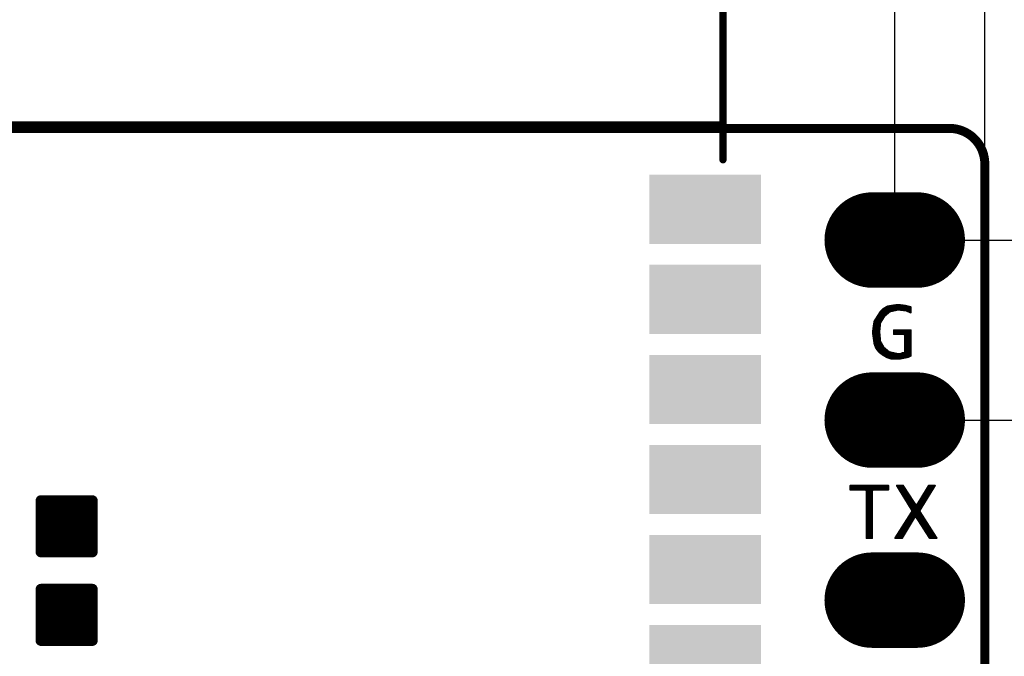
# Model space of a CAD drawing. Extents: x 17.8 to 58.4, y 21 to 93.6.
# Drawn here: x 37.2 to 51.1, y 69.8 to 78.7 of the extents above; entities that cross this region are included whole.
import ezdxf

# ---------------------------------------------------------------- set-up
doc = ezdxf.new("R2010")
doc.units = 0
doc.header["$MEASUREMENT"] = 0
doc.layers.get('0').update_dxf_attribs({"linetype": 'CONTINUOUS'})
doc.layers.get('Defpoints').update_dxf_attribs({"linetype": 'CONTINUOUS'})
doc.layers.add('SILKTOP_PHO', color=251, linetype='CONTINUOUS')
doc.styles.get("Standard").update_dxf_attribs({"font": 'arial.ttf'})
doc.dimstyles.get("Standard").update_dxf_attribs({"dimtxt": 1.5, "dimasz": 1.5, "dimexe": 0.18, "dimexo": 0, "dimgap": 0.5, "dimtad": 0, "dimtih": 1, "dimtoh": 1, "dimzin": 0, "dimdsep": 46, "dimtxsty": 'Standard', "dimcen": 0.09, "dimadec": 0, "dimazin": 0, "dimtfac": 1, "dimtofl": 0, "dimtmove": 2, "dimatfit": 3, "dimfxl": 1, "dimtolj": 1, "dimtzin": 0, "dimarcsym": 0})

# ---------------------------------------------------------------- blocks, each defined once
blk = doc.blocks.new('ROUND_1')
at = {"const_width": 0.0127}
blk.add_lwpolyline([(-0.00635, 0, 1), (0.00635, 0, 1)], format="xyb", close=True, dxfattribs=at)
blk = doc.blocks.new('ROUND_32')
at = {"const_width": 0.0635}
blk.add_lwpolyline([(-0.03175, 0, 1), (0.03175, 0, 1)], format="xyb", close=True, dxfattribs=at)
blk = doc.blocks.new('ROUND_33')
at = {"const_width": 0.0508}
blk.add_lwpolyline([(-0.0254, 0, 1), (0.0254, 0, 1)], format="xyb", close=True, dxfattribs=at)
blk = doc.blocks.new('RECTANGLE_22')
blk.add_solid([(0.788162, 0.48806), (0.788162, -0.48806), (-0.788162, 0.48806), (-0.788162, -0.48806)])
blk = doc.blocks.new('OBLONG_245')
at = {"const_width": 1.3462}
blk.add_lwpolyline([(0.3175, 0), (-0.3175, 0)], dxfattribs=at)
at = {"const_width": 0.6731}
for points in [[(-0.65405, 0, 1), (0.01905, 0, 1)], [(-0.01905, 0, 1), (0.65405, 0, 1)]]:
    blk.add_lwpolyline(points, format="xyb", close=True, dxfattribs=at)
blk = doc.blocks.new('ROUND_31')
at = {"const_width": 0.0762}
blk.add_lwpolyline([(-0.0381, 0, 1), (0.0381, 0, 1)], format="xyb", close=True, dxfattribs=at)
blk = doc.blocks.new('*D65')
at = {"color": 0, "linetype": 'Continuous', "lineweight": -2}
for p, q in [((49.53, 75.625), (49.53, 81.434)), ((50.8, 76.668), (50.8, 81.434)), ((48.03, 81.254), (46.53, 81.254)), ((52.3, 81.254), (53.8, 81.254))]:
    blk.add_line(p, q, dxfattribs=at)
at = {"color": 0, "linetype": 'Continuous'}
for points in [[(48.03, 81.504), (48.03, 81.004), (49.53, 81.254)], [(52.3, 81.504), (52.3, 81.004), (50.8, 81.254)]]:
    blk.add_solid(points, dxfattribs=at)
at = {"layer": 'Defpoints', "color": 0, "linetype": 'Continuous'}
for p in [(50.8, 81.254), (50.8, 76.668), (49.53, 75.625)]:
    blk.add_point(p, dxfattribs=at)
at = {"color": 0, "linetype": 'Continuous', "insert": (56.366, 81.355), "char_height": 1.5, "attachment_point": 5}
blk.add_mtext('\\A1;1.27', dxfattribs=at)
blk = doc.blocks.new('*D66')
at = {"color": 0, "linetype": 'Continuous', "lineweight": -2}
for p, q in [((26.67, 75.737), (26.67, 88.502)), ((49.53, 75.625), (49.53, 88.502)), ((28.17, 88.322), (35.057, 88.322)), ((48.03, 88.322), (41.143, 88.322))]:
    blk.add_line(p, q, dxfattribs=at)
at = {"color": 0, "linetype": 'Continuous'}
for points in [[(28.17, 88.572), (28.17, 88.072), (26.67, 88.322)], [(48.03, 88.572), (48.03, 88.072), (49.53, 88.322)]]:
    blk.add_solid(points, dxfattribs=at)
at = {"layer": 'Defpoints', "color": 0, "linetype": 'Continuous'}
for p in [(26.67, 88.322), (26.67, 75.737), (49.53, 75.625)]:
    blk.add_point(p, dxfattribs=at)
at = {"color": 0, "linetype": 'Continuous', "insert": (38.1, 88.322), "char_height": 1.5, "attachment_point": 5}
blk.add_mtext('\\A1;22.86', dxfattribs=at)
blk = doc.blocks.new('*D69')
at = {"color": 0, "linetype": 'Continuous', "lineweight": -2}
for p, q in [((38.108, 83.547), (25.183, 83.547)), ((25.363, 78.7), (25.363, 82.047)), ((25.932, 77.2), (25.183, 77.2))]:
    blk.add_line(p, q, dxfattribs=at)
at = {"color": 0, "linetype": 'Continuous'}
for points in [[(25.113, 82.047), (25.613, 82.047), (25.363, 83.547)], [(25.113, 78.7), (25.613, 78.7), (25.363, 77.2)]]:
    blk.add_solid(points, dxfattribs=at)
at = {"layer": 'Defpoints', "color": 0, "linetype": 'Continuous'}
for p in [(25.363, 83.547), (38.108, 83.547), (25.932, 77.2)]:
    blk.add_point(p, dxfattribs=at)
at = {"color": 0, "linetype": 'Continuous', "insert": (22.653, 80.373), "char_height": 1.5, "attachment_point": 5}
blk.add_mtext('\\A1;6.35', dxfattribs=at)
blk = doc.blocks.new('*D70')
at = {"color": 0, "linetype": 'Continuous', "lineweight": -2}
for p, q in [((55.055, 77.125), (55.055, 78.625)), ((49.511, 75.625), (55.235, 75.625)), ((49.549, 73.085), (55.235, 73.085)), ((55.055, 71.585), (55.055, 70.085))]:
    blk.add_line(p, q, dxfattribs=at)
at = {"color": 0, "linetype": 'Continuous'}
for points in [[(54.805, 77.125), (55.305, 77.125), (55.055, 75.625)], [(54.805, 71.585), (55.305, 71.585), (55.055, 73.085)]]:
    blk.add_solid(points, dxfattribs=at)
at = {"layer": 'Defpoints', "color": 0, "linetype": 'Continuous'}
for p in [(49.511, 75.625), (49.549, 73.085), (55.055, 73.085)]:
    blk.add_point(p, dxfattribs=at)
at = {"color": 0, "linetype": 'Continuous', "insert": (55.055, 74.355), "char_height": 1.5, "attachment_point": 5}
blk.add_mtext('\\A1;2.54', dxfattribs=at)

msp = doc.modelspace()

# ---------------------------------------------------------------- linework, layer by layer
for points, const_width in [([(50.299874, 77.199998), (25.900126, 77.199998)], 0.127), ([(50.8, 25.900126), (50.8, 76.700126)], 0.127), ([(38.21557, 71.948802), (37.49167, 71.948802)], 0.1524), ([(37.49167, 71.948802), (37.49167, 71.225156)], 0.1524), ([(37.5666, 71.225156), (37.5666, 71.948802)], 0.1524), ([(37.6428, 71.225156), (37.6428, 71.948802)], 0.1524), ([(37.719, 71.225156), (37.719, 71.948802)], 0.1524), ([(37.7952, 71.225156), (37.7952, 71.948802)], 0.1524), ([(37.8714, 71.225156), (37.8714, 71.948802)], 0.1524), ([(37.9476, 71.225156), (37.9476, 71.948802)], 0.1524), ([(38.0238, 71.225156), (38.0238, 71.948802)], 0.1524), ([(38.1, 71.225156), (38.1, 71.948802)], 0.1524), ([(38.1762, 71.225156), (38.1762, 71.948802)], 0.1524), ([(38.21557, 71.225156), (38.21557, 71.948802)], 0.1524), ([(37.49167, 71.225156), (38.21557, 71.225156)], 0.1524), ([(38.21557, 70.698868), (37.49167, 70.698868)], 0.1524), ([(37.49167, 70.698868), (37.49167, 69.974968)], 0.1524), ([(37.5666, 69.974968), (37.5666, 70.698868)], 0.1524), ([(37.6428, 69.974968), (37.6428, 70.698868)], 0.1524), ([(37.719, 69.974968), (37.719, 70.698868)], 0.1524), ([(37.7952, 69.974968), (37.7952, 70.698868)], 0.1524), ([(37.8714, 69.974968), (37.8714, 70.698868)], 0.1524), ([(37.9476, 69.974968), (37.9476, 70.698868)], 0.1524), ([(38.0238, 69.974968), (38.0238, 70.698868)], 0.1524), ([(38.1, 69.974968), (38.1, 70.698868)], 0.1524), ([(38.1762, 69.974968), (38.1762, 70.698868)], 0.1524), ([(38.21557, 69.974968), (38.21557, 70.698868)], 0.1524), ([(37.49167, 69.974968), (38.21557, 69.974968)], 0.1524)]:
    msp.add_lwpolyline(points, dxfattribs=dict(const_width=const_width))
at = {"const_width": 0.127}
msp.add_lwpolyline([(50.8, 76.700126, 0.4142147), (50.299874, 77.199998)], format="xyb", dxfattribs=at)
at = {"layer": 'SILKTOP_PHO'}
for points, const_width in [([(47.108364, 83.54695), (47.108364, 76.757022)], 0.1016), ([(50.299874, 77.199998), (25.900126, 77.199998)], 0.127), ([(29.1084, 77.246988), (47.108364, 77.246988)], 0.1016), ([(50.8, 25.900126), (50.8, 76.700126)], 0.127), ([(49.426876, 74.688954), (49.370488, 74.655172)], 0.0254), ([(49.495964, 74.700384), (49.426876, 74.688954)], 0.0254), ([(49.4284, 74.587354), (49.4284, 74.689208)], 0.0254), ([(49.4538, 74.608436), (49.4538, 74.693272)], 0.0254), ([(49.4792, 74.620628), (49.4792, 74.69759)], 0.0254), ([(49.577752, 74.712068), (49.495964, 74.700384)], 0.0254), ([(49.5046, 74.626216), (49.5046, 74.701654)], 0.0254), ([(49.53, 74.631804), (49.53, 74.70521)], 0.0254), ([(49.5554, 74.637392), (49.5554, 74.70902)], 0.0254), ([(49.670716, 74.700384), (49.577752, 74.712068)], 0.0254), ([(49.5808, 74.64171), (49.5808, 74.711814)], 0.0254), ([(49.6062, 74.638916), (49.6062, 74.708512)], 0.0254), ([(49.6316, 74.636122), (49.6316, 74.705464)], 0.0254), ([(49.657, 74.633328), (49.657, 74.702162)], 0.0254), ([(49.75606, 74.679048), (49.670716, 74.700384)], 0.0254), ([(49.6824, 74.630534), (49.6824, 74.69759)], 0.0254), ([(49.7078, 74.621644), (49.7078, 74.69124)], 0.0254), ([(49.7332, 74.610722), (49.7332, 74.68489)], 0.0254), ([(49.325022, 74.609452), (49.243488, 74.481436)], 0.0254), ([(49.3014, 74.054716), (49.3014, 74.572622)], 0.0254), ([(49.370488, 74.655172), (49.325022, 74.609452)], 0.0254), ([(49.3268, 74.454512), (49.3268, 74.611484)], 0.0254), ([(49.32807, 74.457052), (49.38776, 74.552556)], 0.0254), ([(49.3522, 74.49566), (49.3522, 74.636884)], 0.0254), ([(49.3776, 74.5363), (49.3776, 74.659236)], 0.0254), ([(49.38776, 74.552556), (49.3903, 74.555604)], 0.0254), ([(49.3903, 74.555604), (49.461928, 74.615294)], 0.0254), ([(49.403, 74.566018), (49.403, 74.674476)], 0.0254), ([(49.461928, 74.615294), (49.467516, 74.617834)], 0.0254), ([(49.467516, 74.617834), (49.574958, 74.64171)], 0.0254), ([(49.574958, 74.64171), (49.579022, 74.641964)], 0.0254), ([(49.579022, 74.641964), (49.686464, 74.630026)], 0.0254), ([(49.686464, 74.630026), (49.69002, 74.62901)], 0.0254), ([(49.69002, 74.62901), (49.75606, 74.600816)], 0.0254), ([(49.75606, 74.600816), (49.75606, 74.679048)], 0.0254), ([(49.232058, 74.412602), (49.220374, 74.31913)], 0.0254), ([(49.243488, 74.481436), (49.232058, 74.412602)], 0.0254), ([(49.2506, 74.137774), (49.2506, 74.492612)], 0.0254), ([(49.276, 74.086466), (49.276, 74.532744)], 0.0254), ([(49.314354, 74.332084), (49.326292, 74.451464)], 0.0254), ([(49.326292, 74.451464), (49.32807, 74.457052)], 0.0254), ([(49.220374, 74.31913), (49.243742, 74.155046)], 0.0254), ([(49.2252, 74.284586), (49.2252, 74.3585)], 0.0254), ([(49.3141, 74.330814), (49.314354, 74.332084)], 0.0254), ([(49.3141, 74.329798), (49.3141, 74.330814)], 0.0254), ([(49.326038, 74.19848), (49.3141, 74.329798)], 0.0254), ([(49.75606, 74.353928), (49.51857, 74.353928)], 0.0254), ([(49.51857, 74.353928), (49.51857, 74.295762)], 0.0254), ([(49.51857, 74.295762), (49.661318, 74.295762)], 0.0254), ([(49.53, 74.295762), (49.53, 74.353928)], 0.0254), ([(49.5554, 74.295762), (49.5554, 74.353928)], 0.0254), ([(49.5808, 74.295762), (49.5808, 74.353928)], 0.0254), ([(49.6062, 74.295762), (49.6062, 74.353928)], 0.0254), ([(49.6316, 74.295762), (49.6316, 74.353928)], 0.0254), ([(49.657, 74.295762), (49.657, 74.353928)], 0.0254), ([(49.661318, 74.295762), (49.674018, 74.283062)], 0.0254), ([(49.674018, 74.283062), (49.674018, 74.044302)], 0.0254), ([(49.6824, 73.96607), (49.6824, 74.353928)], 0.0254), ([(49.7078, 73.97115), (49.7078, 74.353928)], 0.0254), ([(49.7332, 73.981056), (49.7332, 74.353928)], 0.0254), ([(49.75606, 73.992486), (49.75606, 74.353928)], 0.0254), ([(49.243742, 74.155046), (49.266348, 74.098658)], 0.0254), ([(49.327816, 74.193146), (49.326038, 74.19848)], 0.0254), ([(49.3268, 74.030332), (49.3268, 74.195432)], 0.0254), ([(49.375568, 74.10958), (49.327816, 74.193146)], 0.0254), ([(49.3522, 74.011282), (49.3522, 74.150474)], 0.0254), ([(49.266348, 74.098658), (49.311814, 74.041508)], 0.0254), ([(49.311814, 74.041508), (49.357788, 74.007218)], 0.0254), ([(49.357788, 74.007218), (49.4157, 73.97242)], 0.0254), ([(49.378362, 74.106278), (49.375568, 74.10958)], 0.0254), ([(49.3776, 73.99528), (49.3776, 74.10704)], 0.0254), ([(49.44999, 74.046588), (49.378362, 74.106278)], 0.0254), ([(49.403, 73.98004), (49.403, 74.085704)], 0.0254), ([(49.4284, 73.968102), (49.4284, 74.064622)], 0.0254), ([(49.455578, 74.043794), (49.44999, 74.046588)], 0.0254), ([(49.4538, 73.95972), (49.4538, 74.044302)], 0.0254), ([(49.56302, 74.019918), (49.455578, 74.043794)], 0.0254), ([(49.4792, 73.951084), (49.4792, 74.038714)], 0.0254), ([(49.5046, 73.94956), (49.5046, 74.032872)], 0.0254), ([(49.53, 73.94956), (49.53, 74.027284)], 0.0254), ([(49.5554, 73.94956), (49.5554, 74.021696)], 0.0254), ([(49.56556, 74.019664), (49.56302, 74.019918)], 0.0254), ([(49.613312, 74.019664), (49.56556, 74.019664)], 0.0254), ([(49.5808, 73.94956), (49.5808, 74.019664)], 0.0254), ([(49.6062, 73.95083), (49.6062, 74.019664)], 0.0254), ([(49.619154, 74.020934), (49.613312, 74.019664)], 0.0254), ([(49.640236, 74.031602), (49.619154, 74.020934)], 0.0254), ([(49.6316, 73.95591), (49.6316, 74.027284)], 0.0254), ([(49.661318, 74.031602), (49.640236, 74.031602)], 0.0254), ([(49.657, 73.96099), (49.657, 74.031602)], 0.0254), ([(49.674018, 74.044302), (49.661318, 74.031602)], 0.0254), ([(49.71669, 73.972928), (49.75606, 73.992486)], 0.0254), ([(49.4157, 73.97242), (49.484026, 73.94956)], 0.0254), ([(49.484026, 73.94956), (49.600358, 73.94956)], 0.0254), ([(49.600358, 73.94956), (49.71669, 73.972928)], 0.0254), ([(49.439576, 72.160384), (48.903636, 72.160384)], 0.0254), ([(48.903636, 72.160384), (48.903636, 72.101964)], 0.0254), ([(48.903636, 72.101964), (49.118012, 72.101964)], 0.0254), ([(48.9204, 72.101964), (48.9204, 72.160384)], 0.0254), ([(48.9458, 72.101964), (48.9458, 72.160384)], 0.0254), ([(48.9712, 72.101964), (48.9712, 72.160384)], 0.0254), ([(48.9966, 72.101964), (48.9966, 72.160384)], 0.0254), ([(49.022, 72.101964), (49.022, 72.160384)], 0.0254), ([(49.0474, 72.101964), (49.0474, 72.160384)], 0.0254), ([(49.0728, 72.101964), (49.0728, 72.160384)], 0.0254), ([(49.0982, 72.101964), (49.0982, 72.160384)], 0.0254), ([(49.118012, 72.101964), (49.130712, 72.089264)], 0.0254), ([(49.1236, 72.100694), (49.1236, 72.160384)], 0.0254), ([(49.130712, 72.089264), (49.130712, 71.421498)], 0.0254), ([(49.149, 71.421498), (49.149, 72.160384)], 0.0254), ([(49.1744, 71.421498), (49.1744, 72.160384)], 0.0254), ([(49.1998, 71.421498), (49.1998, 72.160384)], 0.0254), ([(49.212754, 72.089264), (49.225454, 72.101964)], 0.0254), ([(49.212754, 71.421498), (49.212754, 72.089264)], 0.0254), ([(49.2252, 72.101964), (49.2252, 72.160384)], 0.0254), ([(49.225454, 72.101964), (49.439576, 72.101964)], 0.0254), ([(49.2506, 72.101964), (49.2506, 72.160384)], 0.0254), ([(49.276, 72.101964), (49.276, 72.160384)], 0.0254), ([(49.3014, 72.101964), (49.3014, 72.160384)], 0.0254), ([(49.3268, 72.101964), (49.3268, 72.160384)], 0.0254), ([(49.3522, 72.101964), (49.3522, 72.160384)], 0.0254), ([(49.3776, 72.101964), (49.3776, 72.160384)], 0.0254), ([(49.403, 72.101964), (49.403, 72.160384)], 0.0254), ([(49.4284, 72.101964), (49.4284, 72.160384)], 0.0254), ([(49.439576, 72.101964), (49.439576, 72.160384)], 0.0254), ([(49.648364, 72.160384), (49.558448, 72.160384)], 0.0254), ([(49.558448, 72.160384), (49.773586, 71.809356)], 0.0254), ([(49.5808, 72.123808), (49.5808, 72.160384)], 0.0254), ([(49.6062, 72.082406), (49.6062, 72.160384)], 0.0254), ([(49.6316, 72.041004), (49.6316, 72.160384)], 0.0254), ([(49.823624, 71.891398), (49.648364, 72.160384)], 0.0254), ([(49.657, 71.999602), (49.657, 72.146922)], 0.0254), ([(49.6824, 71.9582), (49.6824, 72.10806)], 0.0254), ([(49.7078, 71.916798), (49.7078, 72.069198)], 0.0254), ([(50.008536, 72.160384), (49.845214, 71.891652)], 0.0254), ([(49.883314, 71.809356), (50.098198, 72.160384)], 0.0254), ([(49.9618, 71.937626), (49.9618, 72.083422)], 0.0254), ([(49.9872, 71.979028), (49.9872, 72.125078)], 0.0254), ([(50.098198, 72.160384), (50.008536, 72.160384)], 0.0254), ([(50.0126, 72.020684), (50.0126, 72.160384)], 0.0254), ([(50.038, 72.062086), (50.038, 72.160384)], 0.0254), ([(50.0634, 72.103488), (50.0634, 72.160384)], 0.0254), ([(50.0888, 72.14489), (50.0888, 72.160384)], 0.0254), ([(49.7332, 71.875142), (49.7332, 72.030082)], 0.0254), ([(49.7586, 71.83374), (49.7586, 71.99122)], 0.0254), ([(49.784, 71.668132), (49.784, 71.952358)], 0.0254), ([(49.8094, 71.710296), (49.8094, 71.913242)], 0.0254), ([(49.8602, 71.671688), (49.8602, 71.916544)], 0.0254), ([(49.8856, 71.81342), (49.8856, 71.9582)], 0.0254), ([(49.911, 71.854822), (49.911, 71.999856)], 0.0254), ([(49.9364, 71.896224), (49.9364, 72.041512)], 0.0254), ([(49.773332, 71.795894), (49.53508, 71.421498)], 0.0254), ([(49.7586, 71.625714), (49.7586, 71.77278)], 0.0254), ([(49.773586, 71.809356), (49.773332, 71.795894)], 0.0254), ([(49.845214, 71.891652), (49.823624, 71.891398)], 0.0254), ([(49.8348, 71.711566), (49.8348, 71.885556)], 0.0254), ([(49.883314, 71.795894), (49.883314, 71.809356)], 0.0254), ([(50.121566, 71.421498), (49.883314, 71.795894)], 0.0254), ([(49.8856, 71.632064), (49.8856, 71.792338)], 0.0254), ([(49.636172, 71.421498), (49.811432, 71.713852)], 0.0254), ([(49.6824, 71.498714), (49.6824, 71.652892)], 0.0254), ([(49.7078, 71.541132), (49.7078, 71.693024)], 0.0254), ([(49.7332, 71.583296), (49.7332, 71.732902)], 0.0254), ([(49.811432, 71.713852), (49.833022, 71.714106)], 0.0254), ([(49.833022, 71.714106), (50.020474, 71.421498)], 0.0254), ([(49.911, 71.59244), (49.911, 71.75246)], 0.0254), ([(49.9364, 71.552816), (49.9364, 71.712582)], 0.0254), ([(49.9618, 71.512938), (49.9618, 71.672704)], 0.0254), ([(49.9872, 71.473314), (49.9872, 71.632826)], 0.0254), ([(49.5808, 71.421498), (49.5808, 71.49338)], 0.0254), ([(49.6062, 71.421498), (49.6062, 71.533258)], 0.0254), ([(49.6316, 71.421498), (49.6316, 71.573136)], 0.0254), ([(49.657, 71.456296), (49.657, 71.613014)], 0.0254), ([(50.0126, 71.43369), (50.0126, 71.592948)], 0.0254), ([(50.038, 71.421498), (50.038, 71.552816)], 0.0254), ([(50.0634, 71.421498), (50.0634, 71.512938)], 0.0254), ([(49.130712, 71.421498), (49.212754, 71.421498)], 0.0254), ([(49.53508, 71.421498), (49.636172, 71.421498)], 0.0254), ([(49.5554, 71.421498), (49.5554, 71.453502)], 0.0254), ([(50.020474, 71.421498), (50.121566, 71.421498)], 0.0254), ([(50.0888, 71.421498), (50.0888, 71.47306)], 0.0254), ([(50.1142, 71.421498), (50.1142, 71.433182)], 0.0254)]:
    msp.add_lwpolyline(points, dxfattribs=dict(at, const_width=const_width))
at = {"layer": 'SILKTOP_PHO', "const_width": 0.127}
msp.add_lwpolyline([(50.8, 76.700126, 0.4142147), (50.299874, 77.199998)], format="xyb", dxfattribs=at)

# ---------------------------------------------------------------- block references
for name, p in [('ROUND_32', (50.299874, 77.199998)), ('ROUND_32', (50.299874, 77.199998)), ('ROUND_32', (50.8, 76.700126)), ('ROUND_32', (50.8, 76.700126)), ('RECTANGLE_22', (46.858428, 76.056998)), ('OBLONG_245', (49.53, 75.624944)), ('RECTANGLE_22', (46.858428, 74.786998)), ('RECTANGLE_22', (46.858428, 73.516998)), ('OBLONG_245', (49.53, 73.084944)), ('RECTANGLE_22', (46.858428, 72.246998)), ('ROUND_31', (37.49167, 71.948802)), ('ROUND_31', (37.5666, 71.948802)), ('ROUND_31', (37.6428, 71.948802)), ('ROUND_31', (37.719, 71.948802)), ('ROUND_31', (37.7952, 71.948802)), ('ROUND_31', (37.8714, 71.948802)), ('ROUND_31', (37.9476, 71.948802)), ('ROUND_31', (38.0238, 71.948802)), ('ROUND_31', (38.1, 71.948802)), ('ROUND_31', (38.1762, 71.948802)), ('ROUND_31', (38.21557, 71.948802)), ('ROUND_31', (38.21557, 71.948802)), ('RECTANGLE_22', (46.858428, 70.976998)), ('ROUND_31', (37.49167, 71.225156)), ('ROUND_31', (37.5666, 71.225156)), ('ROUND_31', (37.6428, 71.225156)), ('ROUND_31', (37.719, 71.225156)), ('ROUND_31', (37.7952, 71.225156)), ('ROUND_31', (37.8714, 71.225156)), ('ROUND_31', (37.9476, 71.225156)), ('ROUND_31', (38.0238, 71.225156)), ('ROUND_31', (38.1, 71.225156)), ('ROUND_31', (38.1762, 71.225156)), ('ROUND_31', (38.21557, 71.225156)), ('OBLONG_245', (49.53, 70.544944)), ('ROUND_31', (37.49167, 70.698868)), ('ROUND_31', (37.5666, 70.698868)), ('ROUND_31', (37.6428, 70.698868)), ('ROUND_31', (37.719, 70.698868)), ('ROUND_31', (37.7952, 70.698868)), ('ROUND_31', (37.8714, 70.698868)), ('ROUND_31', (37.9476, 70.698868)), ('ROUND_31', (38.0238, 70.698868)), ('ROUND_31', (38.1, 70.698868)), ('ROUND_31', (38.1762, 70.698868)), ('ROUND_31', (38.21557, 70.698868)), ('ROUND_31', (38.21557, 70.698868)), ('RECTANGLE_22', (46.858428, 69.706998)), ('ROUND_31', (37.49167, 69.974968)), ('ROUND_31', (37.5666, 69.974968)), ('ROUND_31', (37.6428, 69.974968)), ('ROUND_31', (37.719, 69.974968)), ('ROUND_31', (37.7952, 69.974968)), ('ROUND_31', (37.8714, 69.974968)), ('ROUND_31', (37.9476, 69.974968)), ('ROUND_31', (38.0238, 69.974968)), ('ROUND_31', (38.1, 69.974968)), ('ROUND_31', (38.1762, 69.974968)), ('ROUND_31', (38.21557, 69.974968))]:
    msp.add_blockref(name, p)
at = {"layer": 'SILKTOP_PHO'}
for name, p in [('ROUND_33', (47.108364, 77.246988)), ('ROUND_32', (50.299874, 77.199998)), ('ROUND_32', (50.299874, 77.199998)), ('ROUND_33', (47.108364, 76.757022)), ('ROUND_32', (50.8, 76.700126)), ('ROUND_32', (50.8, 76.700126)), ('ROUND_1', (49.426876, 74.688954)), ('ROUND_1', (49.4284, 74.689208)), ('ROUND_1', (49.4538, 74.693272)), ('ROUND_1', (49.4792, 74.69759)), ('ROUND_1', (49.495964, 74.700384)), ('ROUND_1', (49.5046, 74.701654)), ('ROUND_1', (49.53, 74.70521)), ('ROUND_1', (49.5554, 74.70902)), ('ROUND_1', (49.577752, 74.712068)), ('ROUND_1', (49.5808, 74.711814)), ('ROUND_1', (49.6062, 74.708512)), ('ROUND_1', (49.6316, 74.705464)), ('ROUND_1', (49.657, 74.702162)), ('ROUND_1', (49.670716, 74.700384)), ('ROUND_1', (49.6824, 74.69759)), ('ROUND_1', (49.7078, 74.69124)), ('ROUND_1', (49.7332, 74.68489)), ('ROUND_1', (49.3014, 74.572622)), ('ROUND_1', (49.325022, 74.609452)), ('ROUND_1', (49.325022, 74.609452)), ('ROUND_1', (49.3268, 74.611484)), ('ROUND_1', (49.3522, 74.636884)), ('ROUND_1', (49.370488, 74.655172)), ('ROUND_1', (49.3776, 74.659236)), ('ROUND_1', (49.38776, 74.552556)), ('ROUND_1', (49.3903, 74.555604)), ('ROUND_1', (49.403, 74.674476)), ('ROUND_1', (49.403, 74.566018)), ('ROUND_1', (49.4284, 74.587354)), ('ROUND_1', (49.4538, 74.608436)), ('ROUND_1', (49.461928, 74.615294)), ('ROUND_1', (49.467516, 74.617834)), ('ROUND_1', (49.4792, 74.620628)), ('ROUND_1', (49.5046, 74.626216)), ('ROUND_1', (49.53, 74.631804)), ('ROUND_1', (49.5554, 74.637392)), ('ROUND_1', (49.574958, 74.64171)), ('ROUND_1', (49.579022, 74.641964)), ('ROUND_1', (49.5808, 74.64171)), ('ROUND_1', (49.6062, 74.638916)), ('ROUND_1', (49.6316, 74.636122)), ('ROUND_1', (49.657, 74.633328)), ('ROUND_1', (49.6824, 74.630534)), ('ROUND_1', (49.686464, 74.630026)), ('ROUND_1', (49.69002, 74.62901)), ('ROUND_1', (49.7078, 74.621644)), ('ROUND_1', (49.7332, 74.610722)), ('ROUND_1', (49.75606, 74.679048)), ('ROUND_1', (49.75606, 74.679048)), ('ROUND_1', (49.75606, 74.600816)), ('ROUND_1', (49.232058, 74.412602)), ('ROUND_1', (49.243488, 74.481436)), ('ROUND_1', (49.2506, 74.492612)), ('ROUND_1', (49.276, 74.532744)), ('ROUND_1', (49.326292, 74.451464)), ('ROUND_1', (49.3268, 74.454512)), ('ROUND_1', (49.32807, 74.457052)), ('ROUND_1', (49.3522, 74.49566)), ('ROUND_1', (49.3776, 74.5363)), ('ROUND_1', (49.220374, 74.31913)), ('ROUND_1', (49.2252, 74.3585)), ('ROUND_1', (49.2252, 74.284586)), ('ROUND_1', (49.3141, 74.330814)), ('ROUND_1', (49.3141, 74.329798)), ('ROUND_1', (49.314354, 74.332084)), ('ROUND_1', (49.51857, 74.353928)), ('ROUND_1', (49.51857, 74.295762)), ('ROUND_1', (49.53, 74.353928)), ('ROUND_1', (49.53, 74.295762)), ('ROUND_1', (49.5554, 74.353928)), ('ROUND_1', (49.5554, 74.295762)), ('ROUND_1', (49.5808, 74.353928)), ('ROUND_1', (49.5808, 74.295762)), ('ROUND_1', (49.6062, 74.353928)), ('ROUND_1', (49.6062, 74.295762)), ('ROUND_1', (49.6316, 74.353928)), ('ROUND_1', (49.6316, 74.295762)), ('ROUND_1', (49.657, 74.353928)), ('ROUND_1', (49.657, 74.295762)), ('ROUND_1', (49.661318, 74.295762)), ('ROUND_1', (49.674018, 74.283062)), ('ROUND_1', (49.6824, 74.353928)), ('ROUND_1', (49.7078, 74.353928)), ('ROUND_1', (49.7332, 74.353928)), ('ROUND_1', (49.75606, 74.353928)), ('ROUND_1', (49.243742, 74.155046)), ('ROUND_1', (49.2506, 74.137774)), ('ROUND_1', (49.326038, 74.19848)), ('ROUND_1', (49.3268, 74.195432)), ('ROUND_1', (49.327816, 74.193146)), ('ROUND_1', (49.3522, 74.150474)), ('ROUND_1', (49.266348, 74.098658)), ('ROUND_1', (49.276, 74.086466)), ('ROUND_1', (49.3014, 74.054716)), ('ROUND_1', (49.311814, 74.041508)), ('ROUND_1', (49.3268, 74.030332)), ('ROUND_1', (49.3522, 74.011282)), ('ROUND_1', (49.357788, 74.007218)), ('ROUND_1', (49.375568, 74.10958)), ('ROUND_1', (49.3776, 74.10704)), ('ROUND_1', (49.3776, 73.99528)), ('ROUND_1', (49.378362, 74.106278)), ('ROUND_1', (49.403, 74.085704)), ('ROUND_1', (49.4284, 74.064622)), ('ROUND_1', (49.44999, 74.046588)), ('ROUND_1', (49.4538, 74.044302)), ('ROUND_1', (49.455578, 74.043794)), ('ROUND_1', (49.4792, 74.038714)), ('ROUND_1', (49.5046, 74.032872)), ('ROUND_1', (49.53, 74.027284)), ('ROUND_1', (49.5554, 74.021696)), ('ROUND_1', (49.56302, 74.019918)), ('ROUND_1', (49.56556, 74.019664)), ('ROUND_1', (49.5808, 74.019664)), ('ROUND_1', (49.6062, 74.019664)), ('ROUND_1', (49.613312, 74.019664)), ('ROUND_1', (49.619154, 74.020934)), ('ROUND_1', (49.6316, 74.027284)), ('ROUND_1', (49.640236, 74.031602)), ('ROUND_1', (49.657, 74.031602)), ('ROUND_1', (49.661318, 74.031602)), ('ROUND_1', (49.674018, 74.044302)), ('ROUND_1', (49.75606, 73.992486)), ('ROUND_1', (49.403, 73.98004)), ('ROUND_1', (49.4157, 73.97242)), ('ROUND_1', (49.4284, 73.968102)), ('ROUND_1', (49.4538, 73.95972)), ('ROUND_1', (49.4792, 73.951084)), ('ROUND_1', (49.484026, 73.94956)), ('ROUND_1', (49.5046, 73.94956)), ('ROUND_1', (49.53, 73.94956)), ('ROUND_1', (49.5554, 73.94956)), ('ROUND_1', (49.5808, 73.94956)), ('ROUND_1', (49.600358, 73.94956)), ('ROUND_1', (49.6062, 73.95083)), ('ROUND_1', (49.6316, 73.95591)), ('ROUND_1', (49.657, 73.96099)), ('ROUND_1', (49.6824, 73.96607)), ('ROUND_1', (49.7078, 73.97115)), ('ROUND_1', (49.71669, 73.972928)), ('ROUND_1', (49.7332, 73.981056)), ('ROUND_1', (48.903636, 72.160384)), ('ROUND_1', (48.903636, 72.101964)), ('ROUND_1', (48.9204, 72.160384)), ('ROUND_1', (48.9204, 72.101964)), ('ROUND_1', (48.9458, 72.160384)), ('ROUND_1', (48.9458, 72.101964)), ('ROUND_1', (48.9712, 72.160384)), ('ROUND_1', (48.9712, 72.101964)), ('ROUND_1', (48.9966, 72.160384)), ('ROUND_1', (48.9966, 72.101964)), ('ROUND_1', (49.022, 72.160384)), ('ROUND_1', (49.022, 72.101964)), ('ROUND_1', (49.0474, 72.160384)), ('ROUND_1', (49.0474, 72.101964)), ('ROUND_1', (49.0728, 72.160384)), ('ROUND_1', (49.0728, 72.101964)), ('ROUND_1', (49.0982, 72.160384)), ('ROUND_1', (49.0982, 72.101964)), ('ROUND_1', (49.118012, 72.101964)), ('ROUND_1', (49.1236, 72.160384)), ('ROUND_1', (49.1236, 72.100694)), ('ROUND_1', (49.130712, 72.089264)), ('ROUND_1', (49.149, 72.160384)), ('ROUND_1', (49.1744, 72.160384)), ('ROUND_1', (49.1998, 72.160384)), ('ROUND_1', (49.212754, 72.089264)), ('ROUND_1', (49.2252, 72.160384)), ('ROUND_1', (49.2252, 72.101964)), ('ROUND_1', (49.225454, 72.101964)), ('ROUND_1', (49.2506, 72.160384)), ('ROUND_1', (49.2506, 72.101964)), ('ROUND_1', (49.276, 72.160384)), ('ROUND_1', (49.276, 72.101964)), ('ROUND_1', (49.3014, 72.160384)), ('ROUND_1', (49.3014, 72.101964)), ('ROUND_1', (49.3268, 72.160384)), ('ROUND_1', (49.3268, 72.101964)), ('ROUND_1', (49.3522, 72.160384)), ('ROUND_1', (49.3522, 72.101964)), ('ROUND_1', (49.3776, 72.160384)), ('ROUND_1', (49.3776, 72.101964)), ('ROUND_1', (49.403, 72.160384)), ('ROUND_1', (49.403, 72.101964)), ('ROUND_1', (49.4284, 72.160384)), ('ROUND_1', (49.4284, 72.101964)), ('ROUND_1', (49.439576, 72.160384)), ('ROUND_1', (49.439576, 72.160384)), ('ROUND_1', (49.439576, 72.101964)), ('ROUND_1', (49.558448, 72.160384)), ('ROUND_1', (49.5808, 72.160384)), ('ROUND_1', (49.5808, 72.123808)), ('ROUND_1', (49.6062, 72.160384)), ('ROUND_1', (49.6062, 72.082406)), ('ROUND_1', (49.6316, 72.160384)), ('ROUND_1', (49.648364, 72.160384)), ('ROUND_1', (49.657, 72.146922)), ('ROUND_1', (49.6824, 72.10806)), ('ROUND_1', (49.7078, 72.069198)), ('ROUND_1', (49.9618, 72.083422)), ('ROUND_1', (49.9872, 72.125078)), ('ROUND_1', (50.008536, 72.160384)), ('ROUND_1', (50.0126, 72.160384)), ('ROUND_1', (50.038, 72.160384)), ('ROUND_1', (50.038, 72.062086)), ('ROUND_1', (50.0634, 72.160384)), ('ROUND_1', (50.0634, 72.103488)), ('ROUND_1', (50.0888, 72.160384)), ('ROUND_1', (50.0888, 72.14489)), ('ROUND_1', (50.098198, 72.160384)), ('ROUND_1', (49.6316, 72.041004)), ('ROUND_1', (49.657, 71.999602)), ('ROUND_1', (49.6824, 71.9582)), ('ROUND_1', (49.7078, 71.916798)), ('ROUND_1', (49.7332, 72.030082)), ('ROUND_1', (49.7586, 71.99122)), ('ROUND_1', (49.784, 71.952358)), ('ROUND_1', (49.8094, 71.913242)), ('ROUND_1', (49.8602, 71.916544)), ('ROUND_1', (49.8856, 71.9582)), ('ROUND_1', (49.911, 71.999856)), ('ROUND_1', (49.9364, 72.041512)), ('ROUND_1', (49.9618, 71.937626)), ('ROUND_1', (49.9872, 71.979028)), ('ROUND_1', (50.0126, 72.020684)), ('ROUND_1', (49.7332, 71.875142)), ('ROUND_1', (49.7586, 71.83374)), ('ROUND_1', (49.7586, 71.77278)), ('ROUND_1', (49.773332, 71.795894)), ('ROUND_1', (49.773586, 71.809356)), ('ROUND_1', (49.823624, 71.891398)), ('ROUND_1', (49.8348, 71.885556)), ('ROUND_1', (49.845214, 71.891652)), ('ROUND_1', (49.883314, 71.809356)), ('ROUND_1', (49.883314, 71.795894)), ('ROUND_1', (49.8856, 71.81342)), ('ROUND_1', (49.8856, 71.792338)), ('ROUND_1', (49.911, 71.854822)), ('ROUND_1', (49.9364, 71.896224)), ('ROUND_1', (49.6824, 71.652892)), ('ROUND_1', (49.7078, 71.693024)), ('ROUND_1', (49.7332, 71.732902)), ('ROUND_1', (49.784, 71.668132)), ('ROUND_1', (49.8094, 71.710296)), ('ROUND_1', (49.811432, 71.713852)), ('ROUND_1', (49.833022, 71.714106)), ('ROUND_1', (49.8348, 71.711566)), ('ROUND_1', (49.8602, 71.671688)), ('ROUND_1', (49.8856, 71.632064)), ('ROUND_1', (49.911, 71.75246)), ('ROUND_1', (49.9364, 71.712582)), ('ROUND_1', (49.9618, 71.672704)), ('ROUND_1', (49.9872, 71.632826)), ('ROUND_1', (49.5808, 71.49338)), ('ROUND_1', (49.6062, 71.533258)), ('ROUND_1', (49.6316, 71.573136)), ('ROUND_1', (49.657, 71.613014)), ('ROUND_1', (49.6824, 71.498714)), ('ROUND_1', (49.7078, 71.541132)), ('ROUND_1', (49.7332, 71.583296)), ('ROUND_1', (49.7586, 71.625714)), ('ROUND_1', (49.911, 71.59244)), ('ROUND_1', (49.9364, 71.552816)), ('ROUND_1', (49.9618, 71.512938)), ('ROUND_1', (50.0126, 71.592948)), ('ROUND_1', (50.038, 71.552816)), ('ROUND_1', (50.0634, 71.512938)), ('ROUND_1', (49.130712, 71.421498)), ('ROUND_1', (49.149, 71.421498)), ('ROUND_1', (49.1744, 71.421498)), ('ROUND_1', (49.1998, 71.421498)), ('ROUND_1', (49.212754, 71.421498)), ('ROUND_1', (49.53508, 71.421498)), ('ROUND_1', (49.5554, 71.453502)), ('ROUND_1', (49.5554, 71.421498)), ('ROUND_1', (49.5808, 71.421498)), ('ROUND_1', (49.6062, 71.421498)), ('ROUND_1', (49.6316, 71.421498)), ('ROUND_1', (49.636172, 71.421498)), ('ROUND_1', (49.657, 71.456296)), ('ROUND_1', (49.9872, 71.473314)), ('ROUND_1', (50.0126, 71.43369)), ('ROUND_1', (50.020474, 71.421498)), ('ROUND_1', (50.038, 71.421498)), ('ROUND_1', (50.0634, 71.421498)), ('ROUND_1', (50.0888, 71.47306)), ('ROUND_1', (50.0888, 71.421498)), ('ROUND_1', (50.1142, 71.433182)), ('ROUND_1', (50.1142, 71.421498)), ('ROUND_1', (50.121566, 71.421498)), ('ROUND_1', (50.121566, 71.421498))]:
    msp.add_blockref(name, p, dxfattribs=at)

# ---------------------------------------------------------------- dimensions: what is measured, and where the dimension line sits
at = {"linetype": 'Continuous'}
dim = msp.add_linear_dim(base=(26.67, 88.322269), p1=(49.53, 75.624944), p2=(26.67, 75.736567), dimstyle='Standard', dxfattribs=at)
dim.commit()
dim.dimension.update_dxf_attribs({"geometry": '*D66', "text_midpoint": (38.1, 88.322269)})
dim = msp.add_linear_dim(base=(25.36345, 83.54695), p1=(25.931876, 77.199998), p2=(38.108382, 83.54695), angle=90, dimstyle='Standard', dxfattribs=at)
dim.commit()
dim.dimension.update_dxf_attribs({"geometry": '*D69', "text_midpoint": (22.652503, 80.373474), "dimtype": 160})
dim = msp.add_linear_dim(base=(50.8, 81.254105), p1=(49.53, 75.624944), p2=(50.8, 76.668376), dimstyle='Standard', dxfattribs=at)
dim.commit()
dim.dimension.update_dxf_attribs({"geometry": '*D65', "text_midpoint": (56.366341, 81.355163), "dimtype": 160})
dim = msp.add_linear_dim(base=(55.055158, 73.084944), p1=(49.51095, 75.624944), p2=(49.54905, 73.084944), angle=90, dimstyle='Standard', dxfattribs=at)
dim.commit()
dim.dimension.update_dxf_attribs({"geometry": '*D70', "text_midpoint": (55.055158, 74.354944)})

doc.saveas('drawing.dxf')
